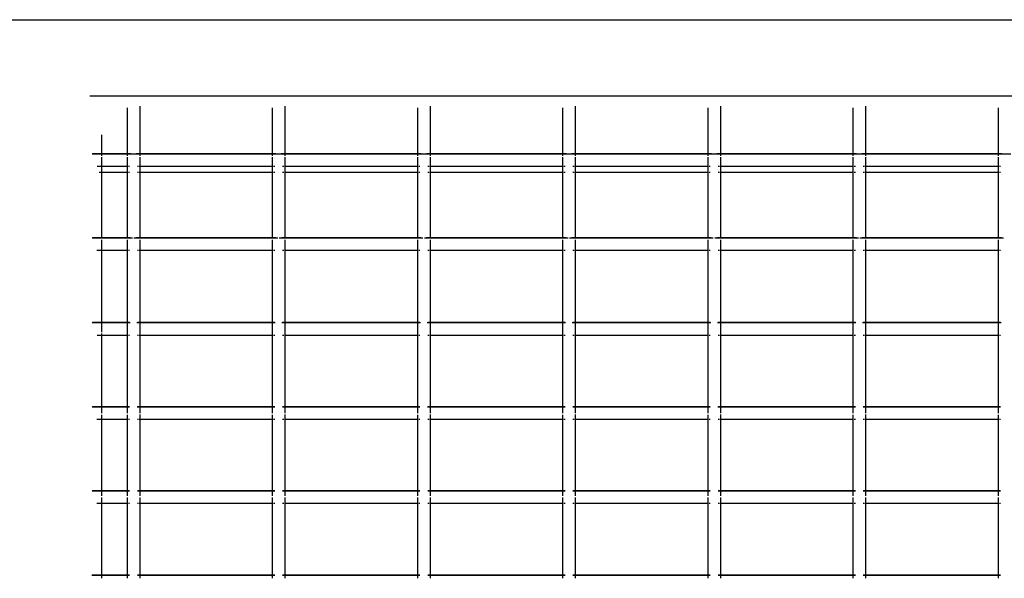
# Model space of a CAD drawing. Units: inches. Extents: x -120 to 80, y -32 to 28.
# Drawn here: x -20 to 7, y 12 to 28 of the extents above; entities that cross this region are included whole.
import ezdxf

# ---------------------------------------------------------------- set-up
doc = ezdxf.new("R2010")
doc.units = ezdxf.units.IN
doc.header["$MEASUREMENT"] = 0

msp = doc.modelspace()

# ---------------------------------------------------------------- linework, layer by layer
for p, q in [((-94.705, 27.539), (55.295, 27.539)), ((-18.032, 25.439), (51.272, 25.439)), ((-17.005, 25.112), (-17.005, 23.838)), ((-16.657, 25.152), (-16.657, 23.838)), ((-13.005, 25.112), (-13.005, 23.838)), ((-12.657, 25.152), (-12.657, 23.838)), ((-9.005, 25.112), (-9.005, 23.838)), ((-8.657, 25.152), (-8.657, 23.838)), ((-5.005, 25.112), (-5.005, 23.838)), ((-4.657, 25.152), (-4.657, 23.838)), ((-1.005, 25.112), (-1.005, 23.838)), ((-0.657, 25.152), (-0.657, 23.838)), ((2.995, 25.112), (2.995, 23.838)), ((3.343, 25.152), (3.343, 23.838)), ((6.995, 25.112), (6.995, 23.838)), ((-17.705, 24.367), (-17.705, 23.838)), ((-17.705, 23.831), (-17.963, 23.831)), ((-17.705, 23.838), (-17.956, 23.838)), ((-17.705, 23.838), (-17.705, 23.831)), ((-17.005, 23.838), (-17.705, 23.838)), ((-17.705, 23.831), (-17.705, 23.785)), ((-17.005, 23.831), (-17.705, 23.831)), ((-17.705, 23.749), (-17.705, 23.488)), ((-16.903, 23.838), (-17.005, 23.838)), ((-17.005, 23.838), (-17.005, 23.831)), ((-17.005, 23.831), (-17.005, 23.785)), ((-16.657, 23.831), (-17.005, 23.831)), ((-17.005, 23.749), (-17.005, 23.488)), ((-16.657, 23.838), (-16.757, 23.838)), ((-13.005, 23.838), (-16.657, 23.838)), ((-16.657, 23.838), (-16.657, 23.831)), ((-16.657, 23.831), (-16.657, 23.785)), ((-13.005, 23.831), (-16.657, 23.831)), ((-16.657, 23.749), (-16.657, 23.488)), ((-12.903, 23.838), (-13.005, 23.838)), ((-13.005, 23.838), (-13.005, 23.831)), ((-13.005, 23.831), (-13.005, 23.785)), ((-12.657, 23.831), (-13.005, 23.831)), ((-13.005, 23.749), (-13.005, 23.488)), ((-12.657, 23.838), (-12.757, 23.838)), ((-9.005, 23.838), (-12.657, 23.838)), ((-12.657, 23.838), (-12.657, 23.831)), ((-12.657, 23.831), (-12.657, 23.785)), ((-9.005, 23.831), (-12.657, 23.831)), ((-12.657, 23.749), (-12.657, 23.488)), ((-8.903, 23.838), (-9.005, 23.838)), ((-9.005, 23.838), (-9.005, 23.831)), ((-9.005, 23.831), (-9.005, 23.785)), ((-8.657, 23.831), (-9.005, 23.831)), ((-9.005, 23.749), (-9.005, 23.488)), ((-8.657, 23.838), (-8.757, 23.838)), ((-5.005, 23.838), (-8.657, 23.838)), ((-8.657, 23.838), (-8.657, 23.831)), ((-8.657, 23.831), (-8.657, 23.785)), ((-5.005, 23.831), (-8.657, 23.831)), ((-8.657, 23.749), (-8.657, 23.488)), ((-4.903, 23.838), (-5.005, 23.838)), ((-5.005, 23.838), (-5.005, 23.831)), ((-5.005, 23.831), (-5.005, 23.785)), ((-4.657, 23.831), (-5.005, 23.831)), ((-5.005, 23.749), (-5.005, 23.488)), ((-4.657, 23.838), (-4.757, 23.838)), ((-1.005, 23.838), (-4.657, 23.838)), ((-4.657, 23.838), (-4.657, 23.831)), ((-4.657, 23.831), (-4.657, 23.785)), ((-1.005, 23.831), (-4.657, 23.831)), ((-4.657, 23.749), (-4.657, 23.488)), ((-0.903, 23.838), (-1.005, 23.838)), ((-1.005, 23.838), (-1.005, 23.831)), ((-1.005, 23.831), (-1.005, 23.785)), ((-0.657, 23.831), (-1.005, 23.831)), ((-1.005, 23.749), (-1.005, 23.488)), ((-0.657, 23.838), (-0.757, 23.838)), ((2.995, 23.838), (-0.657, 23.838)), ((-0.657, 23.838), (-0.657, 23.831)), ((-0.657, 23.831), (-0.657, 23.785)), ((2.995, 23.831), (-0.657, 23.831)), ((-0.657, 23.749), (-0.657, 23.488)), ((3.097, 23.838), (2.995, 23.838)), ((2.995, 23.838), (2.995, 23.831)), ((2.995, 23.831), (2.995, 23.785)), ((3.343, 23.831), (2.995, 23.831)), ((2.995, 23.749), (2.995, 23.488)), ((3.343, 23.838), (3.243, 23.838)), ((6.995, 23.838), (3.343, 23.838)), ((3.343, 23.838), (3.343, 23.831)), ((3.343, 23.831), (3.343, 23.785)), ((6.995, 23.831), (3.343, 23.831)), ((3.343, 23.749), (3.343, 23.488)), ((7.097, 23.838), (6.995, 23.838)), ((6.995, 23.838), (6.995, 23.831)), ((6.995, 23.831), (6.995, 23.785)), ((7.343, 23.831), (6.995, 23.831)), ((6.995, 23.749), (6.995, 23.488)), ((-17.705, 23.488), (-17.83, 23.488)), ((-17.773, 23.339), (-17.705, 23.339)), ((-17.005, 23.488), (-17.705, 23.488)), ((-17.705, 23.488), (-17.705, 23.339)), ((-17.705, 23.339), (-17.005, 23.339)), ((-17.705, 23.339), (-17.705, 21.526)), ((-16.991, 23.488), (-17.005, 23.488)), ((-17.005, 23.488), (-17.005, 23.339)), ((-17.005, 23.339), (-16.991, 23.339)), ((-17.005, 23.339), (-17.005, 21.526)), ((-16.934, 23.488), (-16.967, 23.488)), ((-16.967, 23.339), (-16.934, 23.339)), ((-16.689, 23.488), (-16.721, 23.488)), ((-16.721, 23.339), (-16.689, 23.339)), ((-16.657, 23.488), (-16.668, 23.488)), ((-16.668, 23.339), (-16.657, 23.339)), ((-13.005, 23.488), (-16.657, 23.488)), ((-16.657, 23.488), (-16.657, 23.339)), ((-16.657, 23.339), (-13.005, 23.339)), ((-16.657, 23.339), (-16.657, 21.526)), ((-12.991, 23.488), (-13.005, 23.488)), ((-13.005, 23.488), (-13.005, 23.339)), ((-13.005, 23.339), (-12.991, 23.339)), ((-13.005, 23.339), (-13.005, 21.526)), ((-12.934, 23.488), (-12.967, 23.488)), ((-12.967, 23.339), (-12.934, 23.339)), ((-12.689, 23.488), (-12.721, 23.488)), ((-12.721, 23.339), (-12.689, 23.339)), ((-12.657, 23.488), (-12.668, 23.488)), ((-12.668, 23.339), (-12.657, 23.339)), ((-9.005, 23.488), (-12.657, 23.488)), ((-12.657, 23.488), (-12.657, 23.339)), ((-12.657, 23.339), (-9.005, 23.339)), ((-12.657, 23.339), (-12.657, 21.526)), ((-8.991, 23.488), (-9.005, 23.488)), ((-9.005, 23.488), (-9.005, 23.339)), ((-9.005, 23.339), (-8.991, 23.339)), ((-9.005, 23.339), (-9.005, 21.526)), ((-8.934, 23.488), (-8.967, 23.488)), ((-8.967, 23.339), (-8.934, 23.339)), ((-8.689, 23.488), (-8.721, 23.488)), ((-8.721, 23.339), (-8.689, 23.339)), ((-8.657, 23.488), (-8.668, 23.488)), ((-8.668, 23.339), (-8.657, 23.339)), ((-5.005, 23.488), (-8.657, 23.488)), ((-8.657, 23.488), (-8.657, 23.339)), ((-8.657, 23.339), (-5.005, 23.339)), ((-8.657, 23.339), (-8.657, 21.526)), ((-4.991, 23.488), (-5.005, 23.488)), ((-5.005, 23.488), (-5.005, 23.339)), ((-5.005, 23.339), (-4.991, 23.339)), ((-5.005, 23.339), (-5.005, 21.526)), ((-4.934, 23.488), (-4.967, 23.488)), ((-4.967, 23.339), (-4.934, 23.339)), ((-4.689, 23.488), (-4.721, 23.488)), ((-4.721, 23.339), (-4.689, 23.339)), ((-4.657, 23.488), (-4.668, 23.488)), ((-4.668, 23.339), (-4.657, 23.339)), ((-1.005, 23.488), (-4.657, 23.488)), ((-4.657, 23.488), (-4.657, 23.339)), ((-4.657, 23.339), (-1.005, 23.339)), ((-4.657, 23.339), (-4.657, 21.526)), ((-0.991, 23.488), (-1.005, 23.488)), ((-1.005, 23.488), (-1.005, 23.339)), ((-1.005, 23.339), (-0.991, 23.339)), ((-1.005, 23.339), (-1.005, 21.526)), ((-0.934, 23.488), (-0.967, 23.488)), ((-0.967, 23.339), (-0.934, 23.339)), ((-0.689, 23.488), (-0.721, 23.488)), ((-0.721, 23.339), (-0.689, 23.339)), ((-0.657, 23.488), (-0.668, 23.488)), ((-0.668, 23.339), (-0.657, 23.339)), ((2.995, 23.488), (-0.657, 23.488)), ((-0.657, 23.488), (-0.657, 23.339)), ((-0.657, 23.339), (2.995, 23.339)), ((-0.657, 23.339), (-0.657, 21.526)), ((3.009, 23.488), (2.995, 23.488)), ((2.995, 23.488), (2.995, 23.339)), ((2.995, 23.339), (3.009, 23.339)), ((2.995, 23.339), (2.995, 21.526)), ((3.066, 23.488), (3.033, 23.488)), ((3.033, 23.339), (3.066, 23.339)), ((3.311, 23.488), (3.279, 23.488)), ((3.279, 23.339), (3.311, 23.339)), ((3.343, 23.488), (3.332, 23.488)), ((3.332, 23.339), (3.343, 23.339)), ((6.995, 23.488), (3.343, 23.488)), ((3.343, 23.488), (3.343, 23.339)), ((3.343, 23.339), (6.995, 23.339)), ((3.343, 23.339), (3.343, 21.526)), ((7.009, 23.488), (6.995, 23.488)), ((6.995, 23.488), (6.995, 23.339)), ((6.995, 23.339), (7.009, 23.339)), ((6.995, 23.339), (6.995, 21.526)), ((7.066, 23.488), (7.033, 23.488)), ((7.033, 23.339), (7.066, 23.339)), ((-17.705, 21.519), (-17.969, 21.519)), ((-17.705, 21.526), (-17.962, 21.526)), ((-17.705, 21.526), (-17.705, 21.519)), ((-17.005, 21.526), (-17.705, 21.526)), ((-17.705, 21.519), (-17.705, 21.502)), ((-17.005, 21.519), (-17.705, 21.519)), ((-17.705, 21.473), (-17.705, 21.176)), ((-16.907, 21.526), (-17.005, 21.526)), ((-17.005, 21.526), (-17.005, 21.519)), ((-16.853, 21.519), (-17.005, 21.519)), ((-17.005, 21.519), (-17.005, 21.502)), ((-17.005, 21.473), (-17.005, 21.176)), ((-16.657, 21.519), (-16.814, 21.519)), ((-16.657, 21.526), (-16.753, 21.526)), ((-13.005, 21.526), (-16.657, 21.526)), ((-16.657, 21.526), (-16.657, 21.519)), ((-16.657, 21.519), (-16.657, 21.502)), ((-13.005, 21.519), (-16.657, 21.519)), ((-16.657, 21.473), (-16.657, 21.176)), ((-12.907, 21.526), (-13.005, 21.526)), ((-13.005, 21.526), (-13.005, 21.519)), ((-12.853, 21.519), (-13.005, 21.519)), ((-13.005, 21.519), (-13.005, 21.502)), ((-13.005, 21.473), (-13.005, 21.176)), ((-12.657, 21.519), (-12.814, 21.519)), ((-12.657, 21.526), (-12.753, 21.526)), ((-9.005, 21.526), (-12.657, 21.526)), ((-12.657, 21.526), (-12.657, 21.519)), ((-12.657, 21.519), (-12.657, 21.502)), ((-9.005, 21.519), (-12.657, 21.519)), ((-12.657, 21.473), (-12.657, 21.176)), ((-8.907, 21.526), (-9.005, 21.526)), ((-9.005, 21.526), (-9.005, 21.519)), ((-8.853, 21.519), (-9.005, 21.519)), ((-9.005, 21.519), (-9.005, 21.502)), ((-9.005, 21.473), (-9.005, 21.176)), ((-8.657, 21.519), (-8.814, 21.519)), ((-8.657, 21.526), (-8.753, 21.526)), ((-5.005, 21.526), (-8.657, 21.526)), ((-8.657, 21.526), (-8.657, 21.519)), ((-8.657, 21.519), (-8.657, 21.502)), ((-5.005, 21.519), (-8.657, 21.519)), ((-8.657, 21.473), (-8.657, 21.176)), ((-4.907, 21.526), (-5.005, 21.526)), ((-5.005, 21.526), (-5.005, 21.519)), ((-4.853, 21.519), (-5.005, 21.519)), ((-5.005, 21.519), (-5.005, 21.502)), ((-5.005, 21.473), (-5.005, 21.176)), ((-4.657, 21.519), (-4.814, 21.519)), ((-4.657, 21.526), (-4.753, 21.526)), ((-1.005, 21.526), (-4.657, 21.526)), ((-4.657, 21.526), (-4.657, 21.519)), ((-4.657, 21.519), (-4.657, 21.502)), ((-1.005, 21.519), (-4.657, 21.519)), ((-4.657, 21.473), (-4.657, 21.176)), ((-0.907, 21.526), (-1.005, 21.526)), ((-1.005, 21.526), (-1.005, 21.519)), ((-0.853, 21.519), (-1.005, 21.519)), ((-1.005, 21.519), (-1.005, 21.502)), ((-1.005, 21.473), (-1.005, 21.176)), ((-0.657, 21.519), (-0.814, 21.519)), ((-0.657, 21.526), (-0.753, 21.526)), ((2.995, 21.526), (-0.657, 21.526)), ((-0.657, 21.526), (-0.657, 21.519)), ((-0.657, 21.519), (-0.657, 21.502)), ((2.995, 21.519), (-0.657, 21.519)), ((-0.657, 21.473), (-0.657, 21.176)), ((3.093, 21.526), (2.995, 21.526)), ((2.995, 21.526), (2.995, 21.519)), ((3.147, 21.519), (2.995, 21.519)), ((2.995, 21.519), (2.995, 21.502)), ((2.995, 21.473), (2.995, 21.176)), ((3.343, 21.519), (3.186, 21.519)), ((3.343, 21.526), (3.247, 21.526)), ((6.995, 21.526), (3.343, 21.526)), ((3.343, 21.526), (3.343, 21.519)), ((3.343, 21.519), (3.343, 21.502)), ((6.995, 21.519), (3.343, 21.519)), ((3.343, 21.473), (3.343, 21.176)), ((7.093, 21.526), (6.995, 21.526)), ((6.995, 21.526), (6.995, 21.519)), ((7.147, 21.519), (6.995, 21.519)), ((6.995, 21.519), (6.995, 21.502)), ((6.995, 21.473), (6.995, 21.176)), ((-17.705, 21.176), (-17.836, 21.176)), ((-17.005, 21.176), (-17.705, 21.176)), ((-17.705, 21.176), (-17.705, 19.186)), ((-16.991, 21.176), (-17.005, 21.176)), ((-17.005, 21.176), (-17.005, 19.186)), ((-16.934, 21.176), (-16.967, 21.176)), ((-16.689, 21.176), (-16.721, 21.176)), ((-16.657, 21.176), (-16.668, 21.176)), ((-13.005, 21.176), (-16.657, 21.176)), ((-16.657, 21.176), (-16.657, 19.186)), ((-12.991, 21.176), (-13.005, 21.176)), ((-13.005, 21.176), (-13.005, 19.186)), ((-12.934, 21.176), (-12.967, 21.176)), ((-12.689, 21.176), (-12.721, 21.176)), ((-12.657, 21.176), (-12.668, 21.176)), ((-9.005, 21.176), (-12.657, 21.176)), ((-12.657, 21.176), (-12.657, 19.186)), ((-8.991, 21.176), (-9.005, 21.176)), ((-9.005, 21.176), (-9.005, 19.186)), ((-8.934, 21.176), (-8.967, 21.176)), ((-8.689, 21.176), (-8.721, 21.176)), ((-8.657, 21.176), (-8.668, 21.176)), ((-5.005, 21.176), (-8.657, 21.176)), ((-8.657, 21.176), (-8.657, 19.186)), ((-4.991, 21.176), (-5.005, 21.176)), ((-5.005, 21.176), (-5.005, 19.186)), ((-4.934, 21.176), (-4.967, 21.176)), ((-4.689, 21.176), (-4.721, 21.176)), ((-4.657, 21.176), (-4.668, 21.176)), ((-1.005, 21.176), (-4.657, 21.176)), ((-4.657, 21.176), (-4.657, 19.186)), ((-0.991, 21.176), (-1.005, 21.176)), ((-1.005, 21.176), (-1.005, 19.186)), ((-0.934, 21.176), (-0.967, 21.176)), ((-0.689, 21.176), (-0.721, 21.176)), ((-0.657, 21.176), (-0.668, 21.176)), ((2.995, 21.176), (-0.657, 21.176)), ((-0.657, 21.176), (-0.657, 19.186)), ((3.009, 21.176), (2.995, 21.176)), ((2.995, 21.176), (2.995, 19.186)), ((3.066, 21.176), (3.033, 21.176)), ((3.311, 21.176), (3.279, 21.176)), ((3.343, 21.176), (3.332, 21.176)), ((6.995, 21.176), (3.343, 21.176)), ((3.343, 21.176), (3.343, 19.186)), ((7.009, 21.176), (6.995, 21.176)), ((6.995, 21.176), (6.995, 19.186)), ((7.066, 21.176), (7.033, 21.176)), ((-17.705, 19.179), (-17.965, 19.179)), ((-17.705, 19.186), (-17.957, 19.186)), ((-17.705, 19.186), (-17.705, 19.179)), ((-17.005, 19.186), (-17.705, 19.186)), ((-17.705, 19.179), (-17.705, 18.922)), ((-17.005, 19.179), (-17.705, 19.179)), ((-16.934, 19.186), (-17.005, 19.186)), ((-17.005, 19.186), (-17.005, 19.179)), ((-16.924, 19.179), (-17.005, 19.179)), ((-17.005, 19.179), (-17.005, 18.836)), ((-16.657, 19.179), (-16.738, 19.179)), ((-16.657, 19.186), (-16.721, 19.186)), ((-13.005, 19.186), (-16.657, 19.186)), ((-16.657, 19.186), (-16.657, 19.179)), ((-13.005, 19.179), (-16.657, 19.179)), ((-16.657, 19.179), (-16.657, 18.836)), ((-12.934, 19.186), (-13.005, 19.186)), ((-13.005, 19.186), (-13.005, 19.179)), ((-12.924, 19.179), (-13.005, 19.179)), ((-13.005, 19.179), (-13.005, 18.836)), ((-12.657, 19.179), (-12.738, 19.179)), ((-12.657, 19.186), (-12.721, 19.186)), ((-9.005, 19.186), (-12.657, 19.186)), ((-12.657, 19.186), (-12.657, 19.179)), ((-9.005, 19.179), (-12.657, 19.179)), ((-12.657, 19.179), (-12.657, 18.836)), ((-8.934, 19.186), (-9.005, 19.186)), ((-9.005, 19.186), (-9.005, 19.179)), ((-8.924, 19.179), (-9.005, 19.179)), ((-9.005, 19.179), (-9.005, 18.836)), ((-8.657, 19.179), (-8.738, 19.179)), ((-8.657, 19.186), (-8.721, 19.186)), ((-5.005, 19.186), (-8.657, 19.186)), ((-8.657, 19.186), (-8.657, 19.179)), ((-5.005, 19.179), (-8.657, 19.179)), ((-8.657, 19.179), (-8.657, 18.836)), ((-4.934, 19.186), (-5.005, 19.186)), ((-5.005, 19.186), (-5.005, 19.179)), ((-4.924, 19.179), (-5.005, 19.179)), ((-5.005, 19.179), (-5.005, 18.836)), ((-4.657, 19.179), (-4.738, 19.179)), ((-4.657, 19.186), (-4.721, 19.186)), ((-1.005, 19.186), (-4.657, 19.186)), ((-4.657, 19.186), (-4.657, 19.179)), ((-1.005, 19.179), (-4.657, 19.179)), ((-4.657, 19.179), (-4.657, 18.836)), ((-0.934, 19.186), (-1.005, 19.186)), ((-1.005, 19.186), (-1.005, 19.179)), ((-0.924, 19.179), (-1.005, 19.179)), ((-1.005, 19.179), (-1.005, 18.836)), ((-0.657, 19.179), (-0.738, 19.179)), ((-0.657, 19.186), (-0.721, 19.186)), ((2.995, 19.186), (-0.657, 19.186)), ((-0.657, 19.186), (-0.657, 19.179)), ((2.995, 19.179), (-0.657, 19.179)), ((-0.657, 19.179), (-0.657, 18.836)), ((3.066, 19.186), (2.995, 19.186)), ((2.995, 19.186), (2.995, 19.179)), ((3.076, 19.179), (2.995, 19.179)), ((2.995, 19.179), (2.995, 18.836)), ((3.343, 19.179), (3.262, 19.179)), ((3.343, 19.186), (3.279, 19.186)), ((6.995, 19.186), (3.343, 19.186)), ((3.343, 19.186), (3.343, 19.179)), ((6.995, 19.179), (3.343, 19.179)), ((3.343, 19.179), (3.343, 18.836)), ((7.066, 19.186), (6.995, 19.186)), ((6.995, 19.186), (6.995, 19.179)), ((7.076, 19.179), (6.995, 19.179)), ((6.995, 19.179), (6.995, 18.836)), ((-17.705, 18.836), (-17.831, 18.836)), ((-17.705, 18.886), (-17.705, 18.836)), ((-17.005, 18.836), (-17.705, 18.836)), ((-17.705, 18.836), (-17.705, 16.866)), ((-16.991, 18.836), (-17.005, 18.836)), ((-17.005, 18.836), (-17.005, 16.866)), ((-16.934, 18.836), (-16.967, 18.836)), ((-16.689, 18.836), (-16.721, 18.836)), ((-16.657, 18.836), (-16.668, 18.836)), ((-13.005, 18.836), (-16.657, 18.836)), ((-16.657, 18.836), (-16.657, 16.866)), ((-12.991, 18.836), (-13.005, 18.836)), ((-13.005, 18.836), (-13.005, 16.866)), ((-12.934, 18.836), (-12.967, 18.836)), ((-12.689, 18.836), (-12.721, 18.836)), ((-12.657, 18.836), (-12.668, 18.836)), ((-9.005, 18.836), (-12.657, 18.836)), ((-12.657, 18.836), (-12.657, 16.866)), ((-8.991, 18.836), (-9.005, 18.836)), ((-9.005, 18.836), (-9.005, 16.866)), ((-8.934, 18.836), (-8.967, 18.836)), ((-8.689, 18.836), (-8.721, 18.836)), ((-8.657, 18.836), (-8.668, 18.836)), ((-5.005, 18.836), (-8.657, 18.836)), ((-8.657, 18.836), (-8.657, 16.866)), ((-4.991, 18.836), (-5.005, 18.836)), ((-5.005, 18.836), (-5.005, 16.866)), ((-4.934, 18.836), (-4.967, 18.836)), ((-4.689, 18.836), (-4.721, 18.836)), ((-4.657, 18.836), (-4.668, 18.836)), ((-1.005, 18.836), (-4.657, 18.836)), ((-4.657, 18.836), (-4.657, 16.866)), ((-0.991, 18.836), (-1.005, 18.836)), ((-1.005, 18.836), (-1.005, 16.866)), ((-0.934, 18.836), (-0.967, 18.836)), ((-0.689, 18.836), (-0.721, 18.836)), ((-0.657, 18.836), (-0.668, 18.836)), ((2.995, 18.836), (-0.657, 18.836)), ((-0.657, 18.836), (-0.657, 16.866)), ((3.009, 18.836), (2.995, 18.836)), ((2.995, 18.836), (2.995, 16.866)), ((3.066, 18.836), (3.033, 18.836)), ((3.311, 18.836), (3.279, 18.836)), ((3.343, 18.836), (3.332, 18.836)), ((6.995, 18.836), (3.343, 18.836)), ((3.343, 18.836), (3.343, 16.866)), ((7.009, 18.836), (6.995, 18.836)), ((6.995, 18.836), (6.995, 16.866)), ((7.066, 18.836), (7.033, 18.836)), ((-17.705, 16.859), (-17.967, 16.859)), ((-17.705, 16.866), (-17.96, 16.866)), ((-17.705, 16.866), (-17.705, 16.859)), ((-17.005, 16.866), (-17.705, 16.866)), ((-17.705, 16.859), (-17.705, 16.689)), ((-17.005, 16.859), (-17.705, 16.859)), ((-16.934, 16.866), (-17.005, 16.866)), ((-17.005, 16.866), (-17.005, 16.859)), ((-17.005, 16.859), (-17.005, 16.689)), ((-16.934, 16.859), (-17.005, 16.859)), ((-16.657, 16.859), (-16.723, 16.859)), ((-16.657, 16.866), (-16.721, 16.866)), ((-13.005, 16.866), (-16.657, 16.866)), ((-16.657, 16.866), (-16.657, 16.859)), ((-16.657, 16.859), (-16.657, 16.689)), ((-13.005, 16.859), (-16.657, 16.859)), ((-12.934, 16.866), (-13.005, 16.866)), ((-13.005, 16.866), (-13.005, 16.859)), ((-12.934, 16.859), (-13.005, 16.859)), ((-13.005, 16.859), (-13.005, 16.689)), ((-12.657, 16.859), (-12.723, 16.859)), ((-12.657, 16.866), (-12.721, 16.866)), ((-9.005, 16.866), (-12.657, 16.866)), ((-12.657, 16.866), (-12.657, 16.859)), ((-12.657, 16.859), (-12.657, 16.689)), ((-9.005, 16.859), (-12.657, 16.859)), ((-8.934, 16.866), (-9.005, 16.866)), ((-9.005, 16.866), (-9.005, 16.859)), ((-9.005, 16.859), (-9.005, 16.689)), ((-8.934, 16.859), (-9.005, 16.859)), ((-8.657, 16.859), (-8.723, 16.859)), ((-8.657, 16.866), (-8.721, 16.866)), ((-5.005, 16.866), (-8.657, 16.866)), ((-8.657, 16.866), (-8.657, 16.859)), ((-8.657, 16.859), (-8.657, 16.689)), ((-5.005, 16.859), (-8.657, 16.859)), ((-4.934, 16.866), (-5.005, 16.866)), ((-5.005, 16.866), (-5.005, 16.859)), ((-4.934, 16.859), (-5.005, 16.859)), ((-5.005, 16.859), (-5.005, 16.689)), ((-4.657, 16.859), (-4.723, 16.859)), ((-4.657, 16.866), (-4.721, 16.866)), ((-1.005, 16.866), (-4.657, 16.866)), ((-4.657, 16.866), (-4.657, 16.859)), ((-4.657, 16.859), (-4.657, 16.689)), ((-1.005, 16.859), (-4.657, 16.859)), ((-0.934, 16.866), (-1.005, 16.866)), ((-1.005, 16.866), (-1.005, 16.859)), ((-1.005, 16.859), (-1.005, 16.689)), ((-0.934, 16.859), (-1.005, 16.859)), ((-0.657, 16.859), (-0.723, 16.859)), ((-0.657, 16.866), (-0.721, 16.866)), ((2.995, 16.866), (-0.657, 16.866)), ((-0.657, 16.866), (-0.657, 16.859)), ((-0.657, 16.859), (-0.657, 16.689)), ((2.995, 16.859), (-0.657, 16.859)), ((3.066, 16.866), (2.995, 16.866)), ((2.995, 16.866), (2.995, 16.859)), ((2.995, 16.859), (2.995, 16.689)), ((3.066, 16.859), (2.995, 16.859)), ((3.343, 16.859), (3.277, 16.859)), ((3.343, 16.866), (3.279, 16.866)), ((6.995, 16.866), (3.343, 16.866)), ((3.343, 16.866), (3.343, 16.859)), ((3.343, 16.859), (3.343, 16.689)), ((6.995, 16.859), (3.343, 16.859)), ((7.066, 16.866), (6.995, 16.866)), ((6.995, 16.866), (6.995, 16.859)), ((7.066, 16.859), (6.995, 16.859)), ((6.995, 16.859), (6.995, 16.689)), ((-17.705, 16.644), (-17.705, 16.516)), ((-17.005, 16.644), (-17.005, 16.516)), ((-16.657, 16.651), (-16.657, 16.516)), ((-13.005, 16.644), (-13.005, 16.516)), ((-12.657, 16.651), (-12.657, 16.516)), ((-9.005, 16.644), (-9.005, 16.516)), ((-8.657, 16.651), (-8.657, 16.516)), ((-5.005, 16.644), (-5.005, 16.516)), ((-4.657, 16.651), (-4.657, 16.516)), ((-1.005, 16.644), (-1.005, 16.516)), ((-0.657, 16.651), (-0.657, 16.516)), ((2.995, 16.644), (2.995, 16.516)), ((3.343, 16.651), (3.343, 16.516)), ((6.995, 16.644), (6.995, 16.516)), ((-17.705, 16.516), (-17.834, 16.516)), ((-17.005, 16.516), (-17.705, 16.516)), ((-17.705, 16.516), (-17.705, 14.546)), ((-16.991, 16.516), (-17.005, 16.516)), ((-17.005, 16.516), (-17.005, 14.546)), ((-16.934, 16.516), (-16.967, 16.516)), ((-16.689, 16.516), (-16.721, 16.516)), ((-16.657, 16.516), (-16.668, 16.516)), ((-13.005, 16.516), (-16.657, 16.516)), ((-16.657, 16.516), (-16.657, 14.546)), ((-12.991, 16.516), (-13.005, 16.516)), ((-13.005, 16.516), (-13.005, 14.546)), ((-12.934, 16.516), (-12.967, 16.516)), ((-12.689, 16.516), (-12.721, 16.516)), ((-12.657, 16.516), (-12.668, 16.516)), ((-9.005, 16.516), (-12.657, 16.516)), ((-12.657, 16.516), (-12.657, 14.546)), ((-8.991, 16.516), (-9.005, 16.516)), ((-9.005, 16.516), (-9.005, 14.546)), ((-8.934, 16.516), (-8.967, 16.516)), ((-8.689, 16.516), (-8.721, 16.516)), ((-8.657, 16.516), (-8.668, 16.516)), ((-5.005, 16.516), (-8.657, 16.516)), ((-8.657, 16.516), (-8.657, 14.546)), ((-4.991, 16.516), (-5.005, 16.516)), ((-5.005, 16.516), (-5.005, 14.546)), ((-4.934, 16.516), (-4.967, 16.516)), ((-4.689, 16.516), (-4.721, 16.516)), ((-4.657, 16.516), (-4.668, 16.516)), ((-1.005, 16.516), (-4.657, 16.516)), ((-4.657, 16.516), (-4.657, 14.546)), ((-0.991, 16.516), (-1.005, 16.516)), ((-1.005, 16.516), (-1.005, 14.546)), ((-0.934, 16.516), (-0.967, 16.516)), ((-0.689, 16.516), (-0.721, 16.516)), ((-0.657, 16.516), (-0.668, 16.516)), ((2.995, 16.516), (-0.657, 16.516)), ((-0.657, 16.516), (-0.657, 14.546)), ((3.009, 16.516), (2.995, 16.516)), ((2.995, 16.516), (2.995, 14.546)), ((3.066, 16.516), (3.033, 16.516)), ((3.311, 16.516), (3.279, 16.516)), ((3.343, 16.516), (3.332, 16.516)), ((6.995, 16.516), (3.343, 16.516)), ((3.343, 16.516), (3.343, 14.546)), ((7.009, 16.516), (6.995, 16.516)), ((6.995, 16.516), (6.995, 14.546)), ((7.066, 16.516), (7.033, 16.516)), ((-17.705, 14.539), (-17.97, 14.539)), ((-17.705, 14.546), (-17.963, 14.546)), ((-17.705, 14.546), (-17.705, 14.539)), ((-17.005, 14.546), (-17.705, 14.546)), ((-17.705, 14.539), (-17.705, 14.415)), ((-17.005, 14.539), (-17.705, 14.539)), ((-16.934, 14.546), (-17.005, 14.546)), ((-17.005, 14.546), (-17.005, 14.539)), ((-17.005, 14.539), (-17.005, 14.415)), ((-16.934, 14.539), (-17.005, 14.539)), ((-16.657, 14.546), (-16.721, 14.546)), ((-16.657, 14.539), (-16.721, 14.539)), ((-13.005, 14.546), (-16.657, 14.546)), ((-16.657, 14.546), (-16.657, 14.539)), ((-16.657, 14.539), (-16.657, 14.415)), ((-13.005, 14.539), (-16.657, 14.539)), ((-12.934, 14.546), (-13.005, 14.546)), ((-13.005, 14.546), (-13.005, 14.539)), ((-12.934, 14.539), (-13.005, 14.539)), ((-13.005, 14.539), (-13.005, 14.415)), ((-12.657, 14.546), (-12.721, 14.546)), ((-12.657, 14.539), (-12.721, 14.539)), ((-9.005, 14.546), (-12.657, 14.546)), ((-12.657, 14.546), (-12.657, 14.539)), ((-12.657, 14.539), (-12.657, 14.415)), ((-9.005, 14.539), (-12.657, 14.539)), ((-8.934, 14.546), (-9.005, 14.546)), ((-9.005, 14.546), (-9.005, 14.539)), ((-8.934, 14.539), (-9.005, 14.539)), ((-9.005, 14.539), (-9.005, 14.415)), ((-8.657, 14.546), (-8.721, 14.546)), ((-8.657, 14.539), (-8.721, 14.539)), ((-5.005, 14.546), (-8.657, 14.546)), ((-8.657, 14.546), (-8.657, 14.539)), ((-8.657, 14.539), (-8.657, 14.415)), ((-5.005, 14.539), (-8.657, 14.539)), ((-4.934, 14.546), (-5.005, 14.546)), ((-5.005, 14.546), (-5.005, 14.539)), ((-4.934, 14.539), (-5.005, 14.539)), ((-5.005, 14.539), (-5.005, 14.415)), ((-4.657, 14.546), (-4.721, 14.546)), ((-4.657, 14.539), (-4.721, 14.539)), ((-1.005, 14.546), (-4.657, 14.546)), ((-4.657, 14.546), (-4.657, 14.539)), ((-4.657, 14.539), (-4.657, 14.415)), ((-1.005, 14.539), (-4.657, 14.539)), ((-0.934, 14.546), (-1.005, 14.546)), ((-1.005, 14.546), (-1.005, 14.539)), ((-0.934, 14.539), (-1.005, 14.539)), ((-1.005, 14.539), (-1.005, 14.415)), ((-0.657, 14.546), (-0.721, 14.546)), ((-0.657, 14.539), (-0.721, 14.539)), ((2.995, 14.546), (-0.657, 14.546)), ((-0.657, 14.546), (-0.657, 14.539)), ((-0.657, 14.539), (-0.657, 14.415)), ((2.995, 14.539), (-0.657, 14.539)), ((3.066, 14.546), (2.995, 14.546)), ((2.995, 14.546), (2.995, 14.539)), ((3.066, 14.539), (2.995, 14.539)), ((2.995, 14.539), (2.995, 14.415)), ((3.343, 14.546), (3.279, 14.546)), ((3.343, 14.539), (3.279, 14.539)), ((6.995, 14.546), (3.343, 14.546)), ((3.343, 14.546), (3.343, 14.539)), ((3.343, 14.539), (3.343, 14.415)), ((6.995, 14.539), (3.343, 14.539)), ((7.066, 14.546), (6.995, 14.546)), ((6.995, 14.546), (6.995, 14.539)), ((7.066, 14.539), (6.995, 14.539)), ((6.995, 14.539), (6.995, 14.415)), ((-17.705, 14.196), (-17.837, 14.196)), ((-17.705, 14.369), (-17.705, 14.196)), ((-17.005, 14.196), (-17.705, 14.196)), ((-17.705, 14.196), (-17.705, 12.226)), ((-17.005, 14.369), (-17.005, 14.196)), ((-16.991, 14.196), (-17.005, 14.196)), ((-17.005, 14.196), (-17.005, 12.226)), ((-16.934, 14.196), (-16.967, 14.196)), ((-16.689, 14.196), (-16.721, 14.196)), ((-16.657, 14.196), (-16.668, 14.196)), ((-16.657, 14.369), (-16.657, 14.196)), ((-13.005, 14.196), (-16.657, 14.196)), ((-16.657, 14.196), (-16.657, 12.226)), ((-13.005, 14.369), (-13.005, 14.196)), ((-12.991, 14.196), (-13.005, 14.196)), ((-13.005, 14.196), (-13.005, 12.226)), ((-12.934, 14.196), (-12.967, 14.196)), ((-12.689, 14.196), (-12.721, 14.196)), ((-12.657, 14.196), (-12.668, 14.196)), ((-12.657, 14.369), (-12.657, 14.196)), ((-9.005, 14.196), (-12.657, 14.196)), ((-12.657, 14.196), (-12.657, 12.226)), ((-9.005, 14.369), (-9.005, 14.196)), ((-8.991, 14.196), (-9.005, 14.196)), ((-9.005, 14.196), (-9.005, 12.226)), ((-8.934, 14.196), (-8.967, 14.196)), ((-8.689, 14.196), (-8.721, 14.196)), ((-8.657, 14.196), (-8.668, 14.196)), ((-8.657, 14.369), (-8.657, 14.196)), ((-5.005, 14.196), (-8.657, 14.196)), ((-8.657, 14.196), (-8.657, 12.226)), ((-5.005, 14.369), (-5.005, 14.196)), ((-4.991, 14.196), (-5.005, 14.196)), ((-5.005, 14.196), (-5.005, 12.226)), ((-4.934, 14.196), (-4.967, 14.196)), ((-4.689, 14.196), (-4.721, 14.196)), ((-4.657, 14.196), (-4.668, 14.196)), ((-4.657, 14.369), (-4.657, 14.196)), ((-1.005, 14.196), (-4.657, 14.196)), ((-4.657, 14.196), (-4.657, 12.226)), ((-1.005, 14.369), (-1.005, 14.196)), ((-0.991, 14.196), (-1.005, 14.196)), ((-1.005, 14.196), (-1.005, 12.226)), ((-0.934, 14.196), (-0.967, 14.196)), ((-0.689, 14.196), (-0.721, 14.196)), ((-0.657, 14.196), (-0.668, 14.196)), ((-0.657, 14.369), (-0.657, 14.196)), ((2.995, 14.196), (-0.657, 14.196)), ((-0.657, 14.196), (-0.657, 12.226)), ((2.995, 14.369), (2.995, 14.196)), ((3.009, 14.196), (2.995, 14.196)), ((2.995, 14.196), (2.995, 12.226)), ((3.066, 14.196), (3.033, 14.196)), ((3.311, 14.196), (3.279, 14.196)), ((3.343, 14.196), (3.332, 14.196)), ((3.343, 14.369), (3.343, 14.196)), ((6.995, 14.196), (3.343, 14.196)), ((3.343, 14.196), (3.343, 12.226)), ((6.995, 14.369), (6.995, 14.196)), ((7.009, 14.196), (6.995, 14.196)), ((6.995, 14.196), (6.995, 12.226)), ((7.066, 14.196), (7.033, 14.196)), ((-17.705, 12.219), (-17.973, 12.219)), ((-17.705, 12.226), (-17.966, 12.226)), ((-17.705, 12.226), (-17.705, 12.219)), ((-17.005, 12.226), (-17.705, 12.226)), ((-17.705, 12.219), (-17.705, 12.137)), ((-17.005, 12.219), (-17.705, 12.219)), ((-16.972, 12.226), (-17.005, 12.226)), ((-17.005, 12.226), (-17.005, 12.219)), ((-17.005, 12.219), (-17.005, 12.137)), ((-16.934, 12.219), (-17.005, 12.219)), ((-16.934, 12.226), (-16.967, 12.226)), ((-16.657, 12.226), (-16.721, 12.226)), ((-16.657, 12.219), (-16.721, 12.219)), ((-13.005, 12.226), (-16.657, 12.226)), ((-16.657, 12.226), (-16.657, 12.219)), ((-16.657, 12.219), (-16.657, 12.137)), ((-13.005, 12.219), (-16.657, 12.219)), ((-12.972, 12.226), (-13.005, 12.226)), ((-13.005, 12.226), (-13.005, 12.219)), ((-12.934, 12.219), (-13.005, 12.219)), ((-13.005, 12.219), (-13.005, 12.137)), ((-12.934, 12.226), (-12.967, 12.226)), ((-12.657, 12.226), (-12.721, 12.226)), ((-12.657, 12.219), (-12.721, 12.219)), ((-9.005, 12.226), (-12.657, 12.226)), ((-12.657, 12.226), (-12.657, 12.219)), ((-12.657, 12.219), (-12.657, 12.137)), ((-9.005, 12.219), (-12.657, 12.219)), ((-8.972, 12.226), (-9.005, 12.226)), ((-9.005, 12.226), (-9.005, 12.219)), ((-8.934, 12.219), (-9.005, 12.219)), ((-9.005, 12.219), (-9.005, 12.137)), ((-8.934, 12.226), (-8.967, 12.226)), ((-8.657, 12.226), (-8.721, 12.226)), ((-8.657, 12.219), (-8.721, 12.219)), ((-5.005, 12.226), (-8.657, 12.226)), ((-8.657, 12.226), (-8.657, 12.219)), ((-8.657, 12.219), (-8.657, 12.137)), ((-5.005, 12.219), (-8.657, 12.219)), ((-4.972, 12.226), (-5.005, 12.226)), ((-5.005, 12.226), (-5.005, 12.219)), ((-4.934, 12.219), (-5.005, 12.219)), ((-5.005, 12.219), (-5.005, 12.137)), ((-4.934, 12.226), (-4.967, 12.226)), ((-4.657, 12.226), (-4.721, 12.226)), ((-4.657, 12.219), (-4.721, 12.219)), ((-1.005, 12.226), (-4.657, 12.226)), ((-4.657, 12.226), (-4.657, 12.219)), ((-4.657, 12.219), (-4.657, 12.137)), ((-1.005, 12.219), (-4.657, 12.219)), ((-0.972, 12.226), (-1.005, 12.226)), ((-1.005, 12.226), (-1.005, 12.219)), ((-0.934, 12.219), (-1.005, 12.219)), ((-1.005, 12.219), (-1.005, 12.137)), ((-0.934, 12.226), (-0.967, 12.226)), ((-0.657, 12.226), (-0.721, 12.226)), ((-0.657, 12.219), (-0.721, 12.219)), ((2.995, 12.226), (-0.657, 12.226)), ((-0.657, 12.226), (-0.657, 12.219)), ((-0.657, 12.219), (-0.657, 12.137)), ((2.995, 12.219), (-0.657, 12.219)), ((3.028, 12.226), (2.995, 12.226)), ((2.995, 12.226), (2.995, 12.219)), ((3.066, 12.219), (2.995, 12.219)), ((2.995, 12.219), (2.995, 12.137)), ((3.066, 12.226), (3.033, 12.226)), ((3.343, 12.226), (3.279, 12.226)), ((3.343, 12.219), (3.279, 12.219)), ((6.995, 12.226), (3.343, 12.226)), ((3.343, 12.226), (3.343, 12.219)), ((3.343, 12.219), (3.343, 12.137)), ((6.995, 12.219), (3.343, 12.219)), ((7.028, 12.226), (6.995, 12.226)), ((6.995, 12.226), (6.995, 12.219)), ((7.066, 12.219), (6.995, 12.219)), ((6.995, 12.219), (6.995, 12.137)), ((7.066, 12.226), (7.033, 12.226))]:
    msp.add_line(p, q)

doc.saveas('drawing.dxf')
